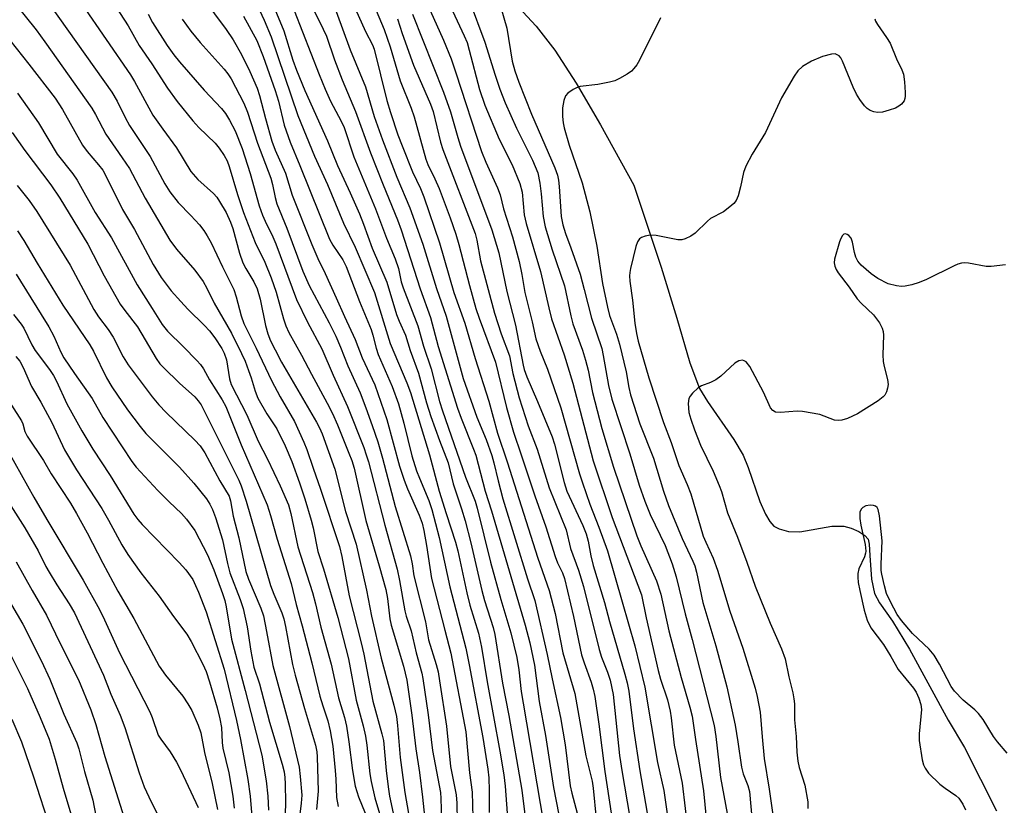
# Model space of a CAD drawing. Units: inches. Extents: x 1231772 to 1237772, y 593452 to 597453.
# Drawn here: x 1233337 to 1233555, y 597034 to 597208 of the extents above; entities that cross this region are included whole.
import ezdxf

# ---------------------------------------------------------------- set-up
doc = ezdxf.new("R2010")
doc.units = ezdxf.units.IN
doc.header["$MEASUREMENT"] = 0
doc.layers.add('HYDRO-Single Line Stream', color=4, linetype='Continuous')
doc.layers.add('Undefined', color=1, linetype='Continuous')

msp = doc.modelspace()

# ---------------------------------------------------------------- linework, layer by layer
at = {"layer": 'HYDRO-Single Line Stream'}
msp.add_lwpolyline([(1233442.76, 597215.8), (1233451.44, 597206.33), (1233455.55, 597201.02), (1233460.3, 597193.78), (1233465.7, 597184.58), (1233473.06, 597171.22), (1233479.05, 597153.09), (1233482.52, 597141.83), (1233485.43, 597131.96), (1233487.58, 597126.34), (1233489.29, 597123.43), (1233495.14, 597115.09), (1233497.23, 597111.59), (1233498.34, 597108.86), (1233500.92, 597101.33), (1233502.12, 597098.58), (1233503.13, 597096.93), (1233504.01, 597095.9), (1233505.19, 597095.29), (1233507.25, 597094.73), (1233509.75, 597094.66), (1233516.8, 597095.9), (1233519.46, 597095.93), (1233521.1, 597095.47), (1233522.78, 597094.72), (1233524.11, 597093.85), (1233524.8, 597093.08), (1233525.08, 597091.93), (1233525.17, 597089.45), (1233525.58, 597084.23), (1233526.26, 597081.05), (1233527.36, 597078.99), (1233530.23, 597074.91), (1233533.99, 597068.72), (1233542.53, 597053.06), (1233546.11, 597047.06), (1233553.16, 597033.02)], dxfattribs=at)
at = {"layer": 'Undefined'}
for points, elevation in [([(1233372.63, 597219.54), (1233382.96, 597205.61), (1233384.47, 597203.29), (1233386.37, 597200.08), (1233388.17, 597196.36), (1233389.82, 597192.62), (1233390.33, 597191.01), (1233391.61, 597185.92), (1233393.02, 597180.97), (1233393.81, 597178.94), (1233396.04, 597173.85), (1233397.56, 597169), (1233401.87, 597158.14), (1233403.23, 597155.02), (1233404.83, 597151.73), (1233407.28, 597146.37), (1233409.08, 597142.23), (1233411.49, 597137.17), (1233413.04, 597133.08), (1233415.84, 597127.12), (1233418.47, 597119.5), (1233421.29, 597109.17), (1233422.27, 597106.08), (1233423, 597104.17), (1233425.6, 597098.38), (1233426.24, 597096.59), (1233426.63, 597094.95), (1233427.23, 597091.61), (1233428.35, 597084.34), (1233431.24, 597072.93), (1233432.62, 597067.85), (1233435.94, 597050.48), (1233436.76, 597041.42), (1233437.3, 597037.13), (1233437.47, 597031.58)], 450), ([(1233330.26, 597218.76), (1233340.96, 597205.52), (1233342.9, 597202.9), (1233353.28, 597188.22), (1233354.08, 597186.85), (1233356.33, 597182.51), (1233360, 597177.26), (1233361.56, 597174.88), (1233365.02, 597168.36), (1233370.49, 597159.08), (1233371.95, 597157.08), (1233376, 597152.46), (1233377.87, 597149.92), (1233378.66, 597148.48), (1233380.27, 597145.13), (1233384.1, 597138.52), (1233386.37, 597134.07), (1233387.12, 597132.36), (1233387.91, 597130.26), (1233388.46, 597128.68), (1233389.34, 597125.7), (1233389.97, 597124.2), (1233391.93, 597120.71), (1233394.14, 597117.4), (1233395.99, 597113.65), (1233397.44, 597110.18), (1233399.15, 597105.49), (1233400.37, 597101.92), (1233401.73, 597097.25), (1233402.14, 597095.56), (1233403.19, 597090.32), (1233404.47, 597086.47), (1233407.64, 597075.72), (1233409.98, 597066.59), (1233411.68, 597057.46), (1233413.2, 597051.8), (1233413.72, 597049.52), (1233414.02, 597047.57), (1233414.73, 597041.21), (1233414.99, 597039.5), (1233415.84, 597035.95), (1233416.87, 597032.44)], 462), ([(1233413.99, 597214.94), (1233417.89, 597205.61), (1233419.16, 597201.78), (1233421.4, 597194.24), (1233423.83, 597188.22), (1233424.5, 597186.33), (1233427.08, 597177), (1233427.55, 597175.8), (1233429.1, 597172.65), (1233430.01, 597170.5), (1233432.46, 597163.98), (1233433.72, 597160.41), (1233434.4, 597158.12), (1233436.73, 597149.09), (1233438.15, 597143.98), (1233438.87, 597141.88), (1233442.5, 597132.14), (1233444.89, 597122.09), (1233446.42, 597116.68), (1233448.16, 597111.69), (1233451.16, 597102.58), (1233453.59, 597095.8), (1233455.64, 597089.2), (1233456.17, 597087.84), (1233457.25, 597085.59), (1233457.7, 597084.33), (1233459.71, 597075.99), (1233461.5, 597067.52), (1233462.03, 597065.71), (1233463.6, 597061.46), (1233464.05, 597059.93), (1233464.39, 597058.28), (1233465.33, 597052.2), (1233466.62, 597041.7), (1233468.06, 597032.52)], 434), ([(1233342.17, 597213.7), (1233357.7, 597191.74), (1233358.84, 597189.78), (1233360.62, 597186.19), (1233361.6, 597184.38), (1233366.19, 597177.59), (1233369.4, 597171.52), (1233370.48, 597169.75), (1233372.36, 597167.43), (1233375.13, 597164.55), (1233377.03, 597162.45), (1233377.99, 597161.23), (1233378.78, 597160.01), (1233379.63, 597158.48), (1233382.11, 597153.18), (1233384.62, 597148.2), (1233385.14, 597146.58), (1233386.23, 597142.34), (1233386.86, 597140.71), (1233389.61, 597135.23), (1233392.97, 597128.06), (1233394.86, 597124.47), (1233398.07, 597119.03), (1233400.15, 597114.47), (1233400.8, 597112.82), (1233402.16, 597108.7), (1233403.82, 597104.06), (1233408.03, 597091.43), (1233408.53, 597089.19), (1233410.11, 597080.55), (1233412.81, 597070.18), (1233413.41, 597067.63), (1233415.34, 597057.23), (1233417.38, 597050.03), (1233417.72, 597048.56), (1233418.3, 597041.93), (1233418.72, 597038.31), (1233419.06, 597036.28), (1233419.88, 597032.56)], 460), ([(1233392.58, 597212.8), (1233395.67, 597205.32), (1233397.69, 597198.8), (1233398.48, 597196.63), (1233400.37, 597192.17), (1233405.36, 597181), (1233407.54, 597175.54), (1233410.33, 597169.54), (1233412.39, 597164.88), (1233413.31, 597162.6), (1233415.18, 597157.33), (1233418.45, 597149.78), (1233420.56, 597142.7), (1233421.18, 597141.16), (1233422.61, 597138.07), (1233423.59, 597134.73), (1233425.45, 597129.7), (1233427.22, 597123.17), (1233428.16, 597120.11), (1233430.07, 597114.82), (1233431.98, 597109.89), (1233433.12, 597105.26), (1233434.97, 597099.75), (1233435.79, 597097.06), (1233437.02, 597092.21), (1233439.42, 597081.68), (1233440.04, 597079.51), (1233441.95, 597073.5), (1233442.33, 597072.01), (1233444.03, 597061.24), (1233445.38, 597054.13), (1233448.3, 597037.58), (1233449.31, 597029.3)], 444), ([(1233426.03, 597214.29), (1233430.98, 597203.25), (1233432.65, 597199.12), (1233433.72, 597196.06), (1233439.34, 597178.68), (1233440.32, 597176.29), (1233442.9, 597170.66), (1233443.51, 597169.08), (1233444.27, 597166.01), (1233446.2, 597159.84), (1233447.72, 597154.38), (1233448.32, 597151.48), (1233448.94, 597147.52), (1233450.58, 597141.07), (1233451.37, 597137.32), (1233452.34, 597134.55), (1233453.97, 597130.56), (1233456.93, 597122.04), (1233461.05, 597107.48), (1233461.67, 597105.51), (1233463.31, 597100.81), (1233465.32, 597095.71), (1233467.23, 597090.5), (1233470.43, 597079.18), (1233473.27, 597069.46), (1233475.45, 597060.32), (1233478.26, 597043.7), (1233479.65, 597037.52), (1233481.34, 597025.75)], 428), ([(1233351.04, 597211.17), (1233361.8, 597195.59), (1233362.71, 597194.09), (1233366.77, 597186.66), (1233368.95, 597183.58), (1233372, 597179.47), (1233375.11, 597174.28), (1233376.69, 597172.45), (1233380.17, 597169.38), (1233380.88, 597168.55), (1233381.51, 597167.61), (1233382.92, 597165.19), (1233383.94, 597163.07), (1233384.39, 597161.66), (1233385.89, 597156.22), (1233386.63, 597154.1), (1233387.26, 597152.85), (1233389.09, 597149.88), (1233389.78, 597148.36), (1233390.45, 597146.05), (1233391.61, 597140.26), (1233392.19, 597138.36), (1233392.76, 597136.88), (1233393.75, 597134.83), (1233395.2, 597132.11), (1233402.9, 597118.92), (1233403.59, 597117.62), (1233404.16, 597116.32), (1233406.93, 597108.5), (1233409.32, 597099.19), (1233411.68, 597091.92), (1233413.96, 597081.76), (1233415.09, 597076.05), (1233417.17, 597066.74), (1233419.99, 597056.4), (1233420.56, 597053.88), (1233420.81, 597051.89), (1233421.4, 597044.81), (1233422.44, 597037.11), (1233423.21, 597032.46)], 458), ([(1233357.63, 597212.18), (1233361.27, 597206.42), (1233363.72, 597202.11), (1233366.56, 597198.01), (1233369.95, 597192.68), (1233372.14, 597189.71), (1233375.59, 597185.41), (1233376.92, 597183.97), (1233380.5, 597180.48), (1233381.41, 597179.39), (1233382.51, 597177.8), (1233383.15, 597176.61), (1233383.65, 597175.33), (1233385.47, 597169.14), (1233386.79, 597165.2), (1233389.37, 597158.57), (1233391.52, 597154.25), (1233392.91, 597150.77), (1233393.98, 597147.56), (1233395.61, 597141.67), (1233396.14, 597140.15), (1233396.83, 597138.72), (1233399.62, 597133.66), (1233401.79, 597129.45), (1233405.29, 597123.06), (1233406.43, 597120.77), (1233407.56, 597118.27), (1233410.08, 597112.02), (1233410.7, 597110.39), (1233411.21, 597108.74), (1233413.8, 597097.14), (1233416.78, 597087.17), (1233418.21, 597081.92), (1233418.58, 597079.96), (1233419.13, 597075.44), (1233419.4, 597074.05), (1233422.14, 597065.02), (1233422.87, 597061.92), (1233423.96, 597054.2), (1233424.83, 597046.77), (1233425.64, 597041.5), (1233426.36, 597036.08), (1233427.04, 597029.1)], 456), ([(1233389.39, 597211.97), (1233391.37, 597207.67), (1233392.89, 597203.97), (1233398.81, 597186.62), (1233402.46, 597177.64), (1233405.38, 597171.37), (1233408.87, 597162.8), (1233411.47, 597157.55), (1233415.75, 597147.49), (1233419.2, 597136.23), (1233422.9, 597127.59), (1233423.71, 597125.42), (1233427.86, 597111.65), (1233430.01, 597103.65), (1233431.54, 597098.69), (1233433.65, 597092.39), (1233434.11, 597090.5), (1233436.11, 597081.22), (1233436.83, 597078.49), (1233438.69, 597072.25), (1233439.39, 597069.18), (1233440.61, 597061.54), (1233443.44, 597046.19), (1233444.29, 597040.98), (1233444.63, 597038.47), (1233445.22, 597030.53)], 446), ([(1233401.4, 597211.79), (1233404.42, 597205.66), (1233405.09, 597204.1), (1233406.88, 597198.94), (1233408.57, 597194.51), (1233411.53, 597187.47), (1233414.83, 597178.38), (1233417.61, 597171.32), (1233420.82, 597163.55), (1233421.63, 597161.36), (1233425.79, 597148.31), (1233428.1, 597142.02), (1233429.82, 597135.57), (1233434.1, 597121.98), (1233434.89, 597119.77), (1233437.63, 597112.94), (1233438.1, 597111.59), (1233440.19, 597103.63), (1233441.55, 597099.27), (1233449.03, 597074.04), (1233450.06, 597070.13), (1233451.08, 597065.2), (1233452.15, 597057.16), (1233453.54, 597049.66), (1233455.29, 597038.21), (1233456.47, 597032.19)], 440), ([(1233365.75, 597209), (1233366.69, 597207.18), (1233369.9, 597202.05), (1233371.36, 597199.98), (1233372.62, 597198.46), (1233378.11, 597192.23), (1233381.94, 597188.17), (1233382.77, 597187.07), (1233383.71, 597185.56), (1233384.95, 597183.24), (1233386.49, 597179.35), (1233388.29, 597173.82), (1233390.27, 597166.7), (1233390.99, 597164.6), (1233391.55, 597163.28), (1233393.28, 597159.84), (1233393.96, 597158.27), (1233398.52, 597145.98), (1233400.96, 597141), (1233404.11, 597135.06), (1233406.61, 597129.23), (1233409.74, 597122.38), (1233413.34, 597113.32), (1233413.92, 597111.67), (1233414.37, 597110.1), (1233418.01, 597096.13), (1233420.73, 597086.44), (1233421.29, 597083.93), (1233422.4, 597077.25), (1233422.72, 597076.04), (1233423.84, 597072.8), (1233424.94, 597067.92), (1233426.17, 597063.48), (1233426.43, 597062.3), (1233427.57, 597054.23), (1233428.56, 597046.36), (1233430.3, 597037.1), (1233430.4, 597035.77), (1233430.51, 597031.05)], 454), ([(1233386.79, 597208.54), (1233389.75, 597203.16), (1233391.16, 597199.65), (1233393.79, 597192.16), (1233394.52, 597189.77), (1233395.78, 597184.46), (1233397.08, 597180.72), (1233399.25, 597175.57), (1233405.79, 597159.33), (1233406.5, 597157.99), (1233408.76, 597154.71), (1233409.5, 597153.27), (1233412.38, 597145.52), (1233414.97, 597139.35), (1233415.38, 597138.13), (1233416.11, 597135.22), (1233416.55, 597133.85), (1233419.63, 597126.74), (1233421.01, 597122.9), (1233422.23, 597118.63), (1233424.01, 597111.46), (1233424.99, 597108.16), (1233425.64, 597106.48), (1233427.75, 597101.6), (1233428.42, 597099.56), (1233430.01, 597093.43), (1233432.4, 597082.55), (1233435.91, 597068.99), (1233436.67, 597065.26), (1233439.64, 597049.25), (1233440.74, 597042.28), (1233440.99, 597040.31), (1233441.09, 597037.55), (1233441.08, 597032.67)], 448), ([(1233397.96, 597209.84), (1233403.49, 597195.64), (1233404.8, 597192.46), (1233406.01, 597189.77), (1233408.35, 597185.34), (1233409, 597183.93), (1233411.19, 597177.51), (1233415.92, 597166.03), (1233418.38, 597159.54), (1233420.33, 597154.99), (1233421.01, 597152.84), (1233421.65, 597149.89), (1233422.03, 597148.55), (1233425.28, 597140.15), (1233426.54, 597135.7), (1233428.26, 597130.66), (1233430.12, 597123.47), (1233430.75, 597121.39), (1233435.84, 597106.72), (1233437.95, 597101.43), (1233438.45, 597099.92), (1233441.35, 597087.95), (1233443.68, 597079.71), (1233445.88, 597072.38), (1233447.2, 597066.9), (1233447.64, 597064.17), (1233448.17, 597059.41), (1233448.55, 597056.84), (1233453.08, 597030.29)], 442), ([(1233407.26, 597209.61), (1233410.37, 597201.1), (1233413.75, 597192.94), (1233415.66, 597186.43), (1233417.48, 597181.24), (1233420.68, 597173.01), (1233423.54, 597166.21), (1233426.41, 597158.23), (1233429.42, 597148.37), (1233431.56, 597142.26), (1233435.3, 597128.54), (1233438.35, 597120.02), (1233440.42, 597115.07), (1233441.69, 597111.54), (1233442.13, 597109.91), (1233443.03, 597105.93), (1233444.12, 597101.97), (1233449.55, 597084.3), (1233451.16, 597079.47), (1233453.9, 597067.57), (1233454.98, 597062.17), (1233456.84, 597053.69), (1233457.84, 597047.65), (1233458.97, 597038.59), (1233459.31, 597036.93), (1233460.51, 597032.52)], 438), ([(1233411.48, 597210.28), (1233413.72, 597205.14), (1233415.26, 597202.23), (1233415.65, 597201.26), (1233418.49, 597189.91), (1233419.26, 597187.26), (1233420.9, 597182.36), (1233421.81, 597179.91), (1233424.12, 597174.18), (1233425.86, 597170.48), (1233426.62, 597168.64), (1233430.12, 597158.5), (1233433.25, 597147.55), (1233435.69, 597140.72), (1233437.99, 597132.94), (1233440.97, 597123.51), (1233442.88, 597116.43), (1233445.06, 597110.14), (1233451.8, 597088.86), (1233454.36, 597081.67), (1233455.65, 597076.66), (1233457.35, 597067.91), (1233460.03, 597058.93), (1233462.46, 597045.22), (1233463.82, 597039.6), (1233464.05, 597038.03), (1233464.7, 597031.28)], 436), ([(1233424.16, 597208.98), (1233430.99, 597191.76), (1233432.53, 597187.44), (1233434.14, 597181.75), (1233434.76, 597179.84), (1233441.66, 597161.33), (1233443.19, 597156.25), (1233444.99, 597147.77), (1233446.91, 597140.32), (1233448.57, 597131.49), (1233448.82, 597130.5), (1233449.4, 597128.93), (1233451.77, 597123.42), (1233454.96, 597115.67), (1233455.49, 597113.99), (1233457.66, 597105.56), (1233458.25, 597103.63), (1233461.77, 597096.08), (1233462.52, 597094.19), (1233462.98, 597092.57), (1233463.54, 597089.35), (1233464.06, 597087.24), (1233466.54, 597079.06), (1233467.67, 597074.86), (1233471.07, 597063.25), (1233471.56, 597061.34), (1233471.91, 597059.49), (1233472.98, 597051.18), (1233474.37, 597041.86), (1233477.89, 597021.48)], 430), ([(1233373.2, 597207.89), (1233375.16, 597205.23), (1233377.19, 597202.77), (1233382.53, 597196.82), (1233383.34, 597195.8), (1233384.02, 597194.74), (1233386.83, 597189.31), (1233387.66, 597187.38), (1233389.87, 597180.47), (1233392.79, 597172.8), (1233393.18, 597171.34), (1233393.77, 597168.47), (1233394.18, 597167.08), (1233396.34, 597161.73), (1233399.88, 597152.26), (1233401.32, 597149.08), (1233403.47, 597144.93), (1233405.72, 597140.83), (1233407.17, 597137.91), (1233408.24, 597135.47), (1233409.87, 597131.31), (1233412.54, 597125.35), (1233413.81, 597122.05), (1233415.24, 597118.16), (1233416.44, 597114.52), (1233417.49, 597110.9), (1233420.32, 597100.27), (1233423.65, 597089.34), (1233424.06, 597087.63), (1233424.39, 597084.97), (1233426.97, 597074.75), (1233427.7, 597070.78), (1233429.39, 597065.36), (1233429.77, 597063.73), (1233430.11, 597061.75), (1233431.66, 597051.77), (1233432.5, 597042.81), (1233433.75, 597036.58), (1233433.91, 597034.7), (1233434.02, 597030.75)], 452), ([(1233420.81, 597207.97), (1233421.82, 597204.75), (1233424.38, 597197.74), (1233428.14, 597189.12), (1233428.67, 597187.5), (1233430.35, 597180.72), (1233430.84, 597179.07), (1233437.94, 597160.52), (1233438.32, 597159.08), (1233439.19, 597154.55), (1233442.24, 597142.94), (1233443.74, 597138.42), (1233445.6, 597133.54), (1233446.33, 597129.61), (1233447.73, 597124.23), (1233449.68, 597118.11), (1233451.67, 597112.94), (1233454.31, 597104.39), (1233458.05, 597095.1), (1233459.04, 597090.97), (1233460.8, 597086.2), (1233461.92, 597082.59), (1233465.35, 597068.66), (1233465.91, 597067), (1233467.25, 597063.69), (1233467.79, 597061.87), (1233468.44, 597058.71), (1233469.89, 597045.27), (1233470.45, 597041.48), (1233472.06, 597031.99)], 432), ([(1233336.74, 597171.14), (1233339.45, 597167.83), (1233341.1, 597165.42), (1233348.47, 597153.53), (1233353.67, 597143.8), (1233354.75, 597142.13), (1233356.89, 597139.32), (1233358.01, 597137.66), (1233360.22, 597133.28), (1233361.27, 597131.52), (1233366.61, 597124.48), (1233368.05, 597122.72), (1233369.66, 597121.05), (1233376.03, 597114.94), (1233377.2, 597113.67), (1233378.24, 597112.1), (1233381.57, 597105.91), (1233383.58, 597102.51), (1233383.88, 597101.49), (1233384.53, 597098.11), (1233385.73, 597093.32), (1233387.32, 597085.93), (1233387.92, 597084.23), (1233390.61, 597077.77), (1233391.19, 597076.11), (1233391.9, 597072.68), (1233393.26, 597065.16), (1233396.97, 597051.68), (1233399.05, 597042.68), (1233399.33, 597040.65), (1233399.64, 597036.52), (1233399.56, 597034.77), (1233399.22, 597032.33)], 470), ([(1233336.85, 597161.17), (1233338.23, 597159.02), (1233341.17, 597154.01), (1233346.86, 597144.73), (1233352.82, 597136), (1233353.6, 597134.6), (1233356.48, 597128.64), (1233357.68, 597126.71), (1233361.12, 597121.59), (1233363.92, 597117.92), (1233365.21, 597116.36), (1233372.66, 597108.96), (1233375.81, 597105.4), (1233378.61, 597101.94), (1233379.34, 597100.8), (1233379.96, 597099.56), (1233380.59, 597097.86), (1233382.13, 597092.88), (1233383.26, 597087.67), (1233383.79, 597085.6), (1233386.03, 597079.73), (1233386.7, 597077.76), (1233387.59, 597073.7), (1233388.4, 597068.32), (1233389.09, 597064.75), (1233390.3, 597061.06), (1233392.52, 597052.59), (1233395.32, 597043.34), (1233395.75, 597041.67), (1233395.93, 597040.38), (1233395.99, 597038.97), (1233396.03, 597034.86), (1233395.92, 597029.72)], 472), ([(1233336.57, 597151.54), (1233342.1, 597142.7), (1233343.75, 597139.94), (1233344.86, 597137.91), (1233346.41, 597134.37), (1233347.07, 597133.11), (1233349.4, 597129.61), (1233353.34, 597124.13), (1233355.71, 597119.88), (1233362.12, 597110.17), (1233363.09, 597108.96), (1233367.86, 597103.82), (1233370.32, 597101.31), (1233373.07, 597098.73), (1233374.21, 597097.46), (1233376.05, 597094.94), (1233378.82, 597089.58), (1233380.22, 597086.24), (1233382.16, 597081.08), (1233382.67, 597079.5), (1233382.96, 597078.09), (1233384.11, 597070.98), (1233387.15, 597059.65), (1233390.82, 597045.31), (1233391.76, 597039.67), (1233392.13, 597036.28), (1233392.27, 597033.19)], 474), ([(1233335.95, 597142.66), (1233337.65, 597140.51), (1233338.26, 597139.62), (1233340.03, 597135.98), (1233340.74, 597134.69), (1233343.93, 597130.53), (1233344.83, 597129.2), (1233345.48, 597127.97), (1233347.77, 597122.93), (1233351.03, 597116.96), (1233353.5, 597112.89), (1233357.28, 597107.13), (1233362.54, 597098.59), (1233363.44, 597097.37), (1233364.42, 597096.27), (1233372.58, 597087.91), (1233374.06, 597086.26), (1233375.56, 597084.1), (1233376.21, 597082.83), (1233376.87, 597081.32), (1233378.51, 597076.97), (1233382.5, 597064.32), (1233385.24, 597053.02), (1233386.15, 597048.83), (1233387.75, 597039.99), (1233388.25, 597036.28), (1233388.63, 597031.8)], 476), ([(1233336.5, 597133.39), (1233337.35, 597132.38), (1233338.12, 597130.95), (1233339.94, 597126.78), (1233341.98, 597123.33), (1233344.42, 597118.78), (1233347.25, 597112.78), (1233349.88, 597108.32), (1233355.44, 597099.83), (1233356.94, 597097.25), (1233359.91, 597091.8), (1233361.24, 597089.69), (1233364.09, 597085.62), (1233368.12, 597080.44), (1233371.33, 597075.94), (1233374.29, 597072.06), (1233375.23, 597070.41), (1233377.81, 597065.42), (1233378.53, 597063.78), (1233379.3, 597061.52), (1233380.95, 597055.81), (1233381.58, 597053.36), (1233381.89, 597051.43), (1233382.07, 597048.13), (1233382.22, 597046.88), (1233383.51, 597041.43), (1233384.41, 597036.31), (1233384.74, 597033.6)], 478), ([(1233335.54, 597122.64), (1233337.7, 597119.21), (1233338.01, 597118.48), (1233338.49, 597116.83), (1233339, 597115.79), (1233342.55, 597110.42), (1233344.31, 597107.44), (1233348.54, 597100.98), (1233349.87, 597098.74), (1233352.24, 597094.47), (1233355.69, 597087.76), (1233359.01, 597081.56), (1233362.52, 597075.54), (1233368.13, 597065), (1233369.56, 597062.99), (1233373.38, 597058.36), (1233374.49, 597056.69), (1233375.35, 597055.19), (1233376.76, 597051.95), (1233377.33, 597050.3), (1233378.16, 597045.92), (1233379.83, 597039.11), (1233381.02, 597033.33)], 480), ([(1233334.83, 597112.3), (1233340.47, 597102.3), (1233343.32, 597097.38), (1233351.38, 597083.99), (1233354.97, 597077.52), (1233356.09, 597075.26), (1233359.37, 597067.93), (1233366.08, 597054.94), (1233366.62, 597053.62), (1233367.96, 597049.78), (1233368.51, 597048.87), (1233370.56, 597046.05), (1233371.95, 597043.8), (1233372.92, 597041.94), (1233376.76, 597033.76)], 482), ([(1233333.84, 597102.83), (1233338.49, 597095.52), (1233341.39, 597090.48), (1233343.12, 597086.97), (1233343.82, 597085.72), (1233345.51, 597082.98), (1233348.28, 597078.79), (1233349.4, 597076.8), (1233355.86, 597063.04), (1233357.45, 597058.84), (1233359.56, 597054.17), (1233360.56, 597051.45), (1233363.69, 597041.4), (1233364.83, 597038.34), (1233366.36, 597035.06), (1233369.59, 597028.65)], 484), ([(1233555.51, 597045.77), (1233553.39, 597048.27), (1233552.53, 597049.46), (1233550.22, 597053.18), (1233549.23, 597054.57), (1233548.43, 597055.36), (1233545.82, 597057.49), (1233543.9, 597059.48), (1233543.19, 597060.53), (1233540.61, 597065.45), (1233539.41, 597067.43), (1233538.27, 597068.73), (1233534.59, 597072.22), (1233532.22, 597075.06), (1233531.23, 597076.44), (1233529.75, 597079.21), (1233528.91, 597081.02), (1233528.41, 597082.71), (1233527.81, 597085.29), (1233527.7, 597086.15), (1233527.67, 597087.54), (1233527.9, 597092.65), (1233527.35, 597098.21), (1233527.07, 597099.59), (1233526.84, 597100.03), (1233526.47, 597100.31), (1233526.03, 597100.46), (1233525.28, 597100.54), (1233524.29, 597100.38), (1233523.64, 597100.02), (1233523.3, 597099.69), (1233523.01, 597099), (1233522.98, 597097.59), (1233523.22, 597096.13), (1233524.16, 597091.84), (1233524.3, 597090.42), (1233524.23, 597089.93), (1233523.98, 597089.15), (1233522.78, 597086.52), (1233522.55, 597085.47), (1233522.51, 597084.65), (1233522.64, 597083.48), (1233522.97, 597081.74), (1233523.94, 597077.38), (1233524.57, 597075.17), (1233525.41, 597073.49), (1233528.18, 597069.79), (1233529.84, 597067.12), (1233531.49, 597064.24), (1233534.82, 597060.15), (1233535.41, 597059.23), (1233535.99, 597057.95), (1233536.46, 597056.56), (1233536.59, 597055.4), (1233536.09, 597050.07), (1233536.09, 597048.58), (1233536.79, 597044.3), (1233537.08, 597043.22), (1233537.39, 597042.49), (1233538.19, 597041.37), (1233540.69, 597038.94), (1233541.82, 597038.04), (1233544.21, 597036.42), (1233544.86, 597035.86), (1233545.78, 597034.53), (1233546.3, 597033.3)], 414), ([(1233336.54, 597088.02), (1233340.05, 597081.71), (1233343.23, 597076.28), (1233346.25, 597069.99), (1233350.3, 597061.94), (1233353.02, 597055.33), (1233354.17, 597052.13), (1233356.17, 597045.03), (1233362.01, 597026.37)], 486), ([(1233332.17, 597084.03), (1233338.04, 597074.27), (1233342.15, 597066.08), (1233344, 597062.14), (1233347.06, 597054.4), (1233349.95, 597048.06), (1233350.36, 597046.75), (1233351.62, 597041.71), (1233353.52, 597035.43), (1233354.55, 597030.05)], 488), ([(1233334.06, 597070.08), (1233339.02, 597060.07), (1233341.86, 597053.62), (1233343.8, 597048.87), (1233345.18, 597044.48), (1233346.93, 597038.04), (1233349.32, 597030.18)], 490), ([(1233335.62, 597053.32), (1233337.71, 597048.27), (1233340.4, 597040.56), (1233344.11, 597028.91)], 492)]:
    msp.add_lwpolyline(points, dxfattribs=dict(at, elevation=elevation))
for points in [[(1233442.81, 597213.33, 422), (1233444.95, 597205.88, 422), (1233446.18, 597198.61, 422), (1233446.71, 597196.51, 422), (1233447.61, 597193.98, 422), (1233450.44, 597186.88, 422), (1233455.55, 597175.09, 422), (1233456.14, 597173.43, 422), (1233456.38, 597172.31, 422), (1233456.55, 597170.93, 422), (1233456.99, 597164.33, 422), (1233457.34, 597162.47, 422), (1233457.91, 597160.52, 422), (1233459.13, 597157.36, 422), (1233461.16, 597151.58, 422), (1233462.08, 597148.21, 422), (1233463.66, 597141.85, 422), (1233465.95, 597135.13, 422), (1233466.29, 597133.58, 422), (1233467.43, 597127, 422), (1233468.19, 597123.97, 422), (1233472.13, 597111.87, 422), (1233474.23, 597104.95, 422), (1233475.47, 597101.42, 422), (1233476.65, 597098.46, 422), (1233479.94, 597091.63, 422), (1233481.52, 597087.56, 422), (1233482.43, 597084.74, 422), (1233484.42, 597076.57, 422), (1233485.95, 597070.89, 422), (1233490.77, 597051.87, 422), (1233491.14, 597049.49, 422), (1233492.18, 597040.44, 422), (1233493.69, 597032.45, 422)], [(1233436.67, 597212.16, 424), (1233440.09, 597202.8, 424), (1233442.36, 597195.5, 424), (1233443.42, 597192.44, 424), (1233444.64, 597189.39, 424), (1233447.11, 597183.8, 424), (1233450.61, 597176.72, 424), (1233451.84, 597173.92, 424), (1233452.28, 597171.64, 424), (1233452.56, 597169.28, 424), (1233452.99, 597164.3, 424), (1233453.41, 597162.06, 424), (1233454.99, 597156.92, 424), (1233457.69, 597149, 424), (1233459.13, 597142.35, 424), (1233459.58, 597140.63, 424), (1233461.69, 597134.77, 424), (1233462.36, 597132.61, 424), (1233462.94, 597130.35, 424), (1233463.93, 597125.42, 424), (1233465.98, 597117.52, 424), (1233468.58, 597108.93, 424), (1233473.67, 597093.78, 424), (1233474.57, 597091.54, 424), (1233478.08, 597083.83, 424), (1233479.04, 597080.91, 424), (1233480.75, 597072.83, 424), (1233483.5, 597062.5, 424), (1233485.44, 597055.94, 424), (1233485.9, 597053.95, 424), (1233486.64, 597048.83, 424), (1233488.45, 597037.49, 424), (1233489.35, 597028.41, 424)], [(1233432.96, 597209.74, 426), (1233435.56, 597204.21, 426), (1233436.18, 597202.72, 426), (1233436.68, 597201.07, 426), (1233438.94, 597192.33, 426), (1233440.1, 597188.93, 426), (1233443.31, 597181.4, 426), (1233446.16, 597175.72, 426), (1233447.85, 597171.61, 426), (1233448.33, 597169.68, 426), (1233448.83, 597164.7, 426), (1233449.22, 597162.77, 426), (1233452.45, 597152.15, 426), (1233454.23, 597144.12, 426), (1233454.87, 597141.67, 426), (1233457.63, 597133.79, 426), (1233459.59, 597127.53, 426), (1233464.07, 597110.32, 426), (1233468.26, 597097.8, 426), (1233474.75, 597080.72, 426), (1233475.74, 597075.67, 426), (1233478.42, 597064.01, 426), (1233478.95, 597062.09, 426), (1233480.45, 597057.54, 426), (1233481.05, 597055.03, 426), (1233481.28, 597053.61, 426), (1233481.97, 597047.57, 426), (1233483.74, 597039.12, 426), (1233485.08, 597027.95, 426)], [(1233478.96, 597208.2, 420), (1233474.29, 597198.82, 420), (1233473.71, 597197.83, 420), (1233473.07, 597196.98, 420), (1233472.52, 597196.41, 420), (1233471.59, 597195.75, 420), (1233469.84, 597194.76, 420), (1233468.81, 597194.28, 420), (1233467.68, 597193.97, 420), (1233465.09, 597193.48, 420), (1233461.19, 597193.03, 420), (1233460.39, 597192.76, 420), (1233459.62, 597192.37, 420), (1233458.44, 597191.58, 420), (1233457.94, 597190.95, 420), (1233457.6, 597189.94, 420), (1233457.31, 597188.29, 420), (1233457.24, 597187.45, 420), (1233457.28, 597186.36, 420), (1233457.44, 597185.01, 420), (1233457.66, 597183.91, 420), (1233458.75, 597180.09, 420), (1233461.65, 597171.76, 420), (1233463.34, 597165.32, 420), (1233464.85, 597157.74, 420), (1233466.14, 597149.51, 420), (1233467.2, 597144.26, 420), (1233467.69, 597142.47, 420), (1233469.23, 597138.31, 420), (1233469.87, 597136.14, 420), (1233471.34, 597129.99, 420), (1233471.96, 597126.52, 420), (1233472.33, 597124.94, 420), (1233474.4, 597118.52, 420), (1233477.38, 597110.9, 420), (1233479.57, 597103.67, 420), (1233480.69, 597100.45, 420), (1233483.71, 597093.19, 420), (1233486.08, 597088.17, 420), (1233486.49, 597087.13, 420), (1233486.86, 597085.75, 420), (1233488.27, 597079.09, 420), (1233491.14, 597069.52, 420), (1233493.57, 597060.43, 420), (1233495.47, 597051.96, 420), (1233496.05, 597048.3, 420), (1233496.82, 597042.66, 420), (1233497.22, 597041.21, 420), (1233498.25, 597038.66, 420), (1233498.58, 597037.29, 420), (1233499.25, 597029.9, 420)], [(1233526.29, 597207.97, 418), (1233526.48, 597207.46, 418), (1233526.9, 597206.72, 418), (1233528.89, 597203.81, 418), (1233529.65, 597202.56, 418), (1233531.05, 597199.1, 418), (1233532.23, 597196.72, 418), (1233532.62, 597195.71, 418), (1233532.88, 597194.03, 418), (1233533.03, 597191.73, 418), (1233533.02, 597190.88, 418), (1233532.92, 597190.35, 418), (1233532.75, 597189.89, 418), (1233532.18, 597189.1, 418), (1233531.58, 597188.64, 418), (1233530.85, 597188.26, 418), (1233529.45, 597187.77, 418), (1233528.02, 597187.37, 418), (1233526.88, 597187.28, 418), (1233526.05, 597187.43, 418), (1233525.26, 597187.72, 418), (1233524.57, 597188.16, 418), (1233524, 597188.76, 418), (1233522.99, 597190.13, 418), (1233522.24, 597191.34, 418), (1233521.52, 597192.86, 418), (1233519.15, 597198.61, 418), (1233518.75, 597199.36, 418), (1233518.4, 597199.77, 418), (1233517.99, 597200.04, 418), (1233517.53, 597200.2, 418), (1233516.73, 597200.19, 418), (1233514.77, 597199.61, 418), (1233512.29, 597198.62, 418), (1233510.34, 597197.42, 418), (1233509.28, 597196.5, 418), (1233508.48, 597195.31, 418), (1233505.7, 597190.5, 418), (1233502.11, 597182.85, 418), (1233499.21, 597178.04, 418), (1233497.82, 597175.39, 418), (1233497.31, 597174.01, 418), (1233496.63, 597170.84, 418), (1233496.1, 597168.9, 418), (1233495.68, 597167.86, 418), (1233495.17, 597167.19, 418), (1233494.29, 597166.41, 418), (1233492.83, 597165.37, 418), (1233489.96, 597163.85, 418), (1233489.3, 597163.29, 418), (1233486.61, 597160.61, 418), (1233485.66, 597159.99, 418), (1233484.4, 597159.38, 418), (1233483.62, 597159.15, 418), (1233482.79, 597159.15, 418), (1233477.98, 597160.09, 418), (1233476.65, 597160.17, 418), (1233475.52, 597159.95, 418), (1233474.73, 597159.66, 418), (1233474.3, 597159.37, 418), (1233473.84, 597158.71, 418), (1233473.47, 597157.67, 418), (1233472.29, 597152.81, 418), (1233472.12, 597151.94, 418), (1233472.08, 597151.19, 418), (1233472.17, 597150.06, 418), (1233472.77, 597145.81, 418), (1233473.29, 597140.74, 418), (1233473.64, 597138.45, 418), (1233474.01, 597136.76, 418), (1233476.35, 597128.68, 418), (1233479.63, 597118.84, 418), (1233481.29, 597114.38, 418), (1233483, 597109.33, 418), (1233484.85, 597105.14, 418), (1233485.67, 597103.08, 418), (1233488.39, 597093.72, 418), (1233488.92, 597092.41, 418), (1233490.56, 597088.87, 418), (1233491.54, 597086.19, 418), (1233494.22, 597077.11, 418), (1233497.15, 597068.94, 418), (1233499.84, 597060.15, 418), (1233500.3, 597058.27, 418), (1233500.95, 597054.85, 418), (1233501.37, 597049.41, 418), (1233501.87, 597044.6, 418), (1233502.95, 597037.86, 418), (1233504.37, 597028.07, 418)], [(1233333.72, 597205.01, 464), (1233339.36, 597197.93, 464), (1233345.13, 597190.42, 464), (1233346.78, 597187.94, 464), (1233351.2, 597180.07, 464), (1233352.24, 597178.66, 464), (1233354.74, 597175.73, 464), (1233355.66, 597174.52, 464), (1233356.53, 597172.98, 464), (1233360.02, 597165.82, 464), (1233362.7, 597161.42, 464), (1233366.8, 597153.73, 464), (1233368.6, 597150.83, 464), (1233370.83, 597147.87, 464), (1233372.91, 597145.5, 464), (1233374.5, 597143.81, 464), (1233378.13, 597140.25, 464), (1233379.26, 597139.02, 464), (1233380.43, 597137.51, 464), (1233382.01, 597135.14, 464), (1233382.5, 597134.16, 464), (1233382.99, 597132.66, 464), (1233383.67, 597128.42, 464), (1233384.04, 597127.2, 464), (1233387.51, 597120.51, 464), (1233390.05, 597114.7, 464), (1233392.06, 597110.74, 464), (1233394.92, 597104.81, 464), (1233396.69, 597100.62, 464), (1233397.25, 597098.74, 464), (1233398.79, 597091.37, 464), (1233402.05, 597081.28, 464), (1233402.71, 597078.79, 464), (1233403.84, 597073.59, 464), (1233406.18, 597065.46, 464), (1233407.78, 597058.03, 464), (1233409.1, 597053.68, 464), (1233409.57, 597051.72, 464), (1233410.07, 597048.3, 464), (1233410.86, 597041.93, 464), (1233411.43, 597038.51, 464), (1233412.17, 597036.1, 464), (1233413.7, 597032.52, 464)], [(1233336.86, 597191.52, 466), (1233341.46, 597184.98, 466), (1233345.63, 597178.07, 466), (1233349.04, 597173.75, 466), (1233350.04, 597172.33, 466), (1233354, 597165.16, 466), (1233357.6, 597159.56, 466), (1233363.3, 597149.2, 466), (1233366.63, 597144.02, 466), (1233368.79, 597140.48, 466), (1233369.98, 597138.99, 466), (1233373.51, 597135.55, 466), (1233376.5, 597132.48, 466), (1233377.26, 597131.62, 466), (1233377.92, 597130.66, 466), (1233379.29, 597128.21, 466), (1233382.09, 597123.78, 466), (1233382.88, 597122.32, 466), (1233386.27, 597113.85, 466), (1233392.01, 597100.6, 466), (1233392.77, 597098.27, 466), (1233394.2, 597093.04, 466), (1233397.29, 597083.24, 466), (1233398.39, 597078.64, 466), (1233399.75, 597073.9, 466), (1233401.9, 597065.74, 466), (1233403.68, 597058.36, 466), (1233404.29, 597056.24, 466), (1233405.4, 597052.95, 466), (1233405.97, 597050.74, 466), (1233406.51, 597047.3, 466), (1233407.03, 597041.97, 466), (1233407.18, 597040.04, 466), (1233407.33, 597035.96, 466), (1233407.68, 597033.97, 466)], [(1233335.66, 597182.85, 468), (1233338.45, 597178.9, 468), (1233344.23, 597171.33, 468), (1233346.16, 597168.35, 468), (1233352.37, 597158.21, 468), (1233356, 597151.21, 468), (1233359.56, 597144.95, 468), (1233360.54, 597143.52, 468), (1233363.39, 597139.95, 468), (1233367.46, 597132.92, 468), (1233368.31, 597131.8, 468), (1233369.07, 597130.95, 468), (1233372.64, 597127.53, 468), (1233375.99, 597124.45, 468), (1233376.74, 597123.62, 468), (1233377.39, 597122.72, 468), (1233380.11, 597117.44, 468), (1233385.73, 597106.05, 468), (1233386.23, 597104.85, 468), (1233387.34, 597101.45, 468), (1233392.76, 597082.8, 468), (1233393.45, 597080.91, 468), (1233395.22, 597076.8, 468), (1233395.7, 597075.45, 468), (1233396.08, 597073.74, 468), (1233397.62, 597065.39, 468), (1233398.17, 597062.99, 468), (1233400.28, 597055.64, 468), (1233402.72, 597047.56, 468), (1233402.97, 597046.11, 468), (1233403.07, 597044.96, 468), (1233403.31, 597037.39, 468), (1233402.9, 597033.34, 468)], [(1233555.15, 597153.66, 416), (1233552.01, 597153.26, 416), (1233550.9, 597153.24, 416), (1233547, 597153.97, 416), (1233546.16, 597154.04, 416), (1233545.44, 597153.98, 416), (1233544.65, 597153.76, 416), (1233543.85, 597153.42, 416), (1233537.75, 597150.4, 416), (1233536.13, 597149.7, 416), (1233534.45, 597149.2, 416), (1233533.03, 597148.89, 416), (1233532.18, 597148.84, 416), (1233531.09, 597148.97, 416), (1233529.22, 597149.47, 416), (1233526.98, 597150.63, 416), (1233525.47, 597151.65, 416), (1233523.25, 597153.59, 416), (1233522.55, 597154.42, 416), (1233522.11, 597155.29, 416), (1233521.81, 597156.36, 416), (1233521.38, 597158.62, 416), (1233521.05, 597159.55, 416), (1233520.55, 597160.13, 416), (1233520.17, 597160.36, 416), (1233519.79, 597160.46, 416), (1233519.45, 597160.37, 416), (1233519.16, 597160.09, 416), (1233518.79, 597159.48, 416), (1233518.5, 597158.7, 416), (1233517.41, 597154.86, 416), (1233517.34, 597154.09, 416), (1233517.45, 597153.36, 416), (1233517.72, 597152.63, 416), (1233518.18, 597151.9, 416), (1233520.6, 597148.7, 416), (1233522.41, 597146.12, 416), (1233523.25, 597145.14, 416), (1233525.98, 597142.62, 416), (1233527.31, 597140.83, 416), (1233527.94, 597139.64, 416), (1233528.14, 597138.92, 416), (1233528.22, 597138.11, 416), (1233528.1, 597133.74, 416), (1233528.15, 597132.29, 416), (1233528.36, 597131.15, 416), (1233529.1, 597128.3, 416), (1233529.23, 597127.17, 416), (1233529.11, 597126.37, 416), (1233528.87, 597125.6, 416), (1233528.51, 597124.88, 416), (1233528.17, 597124.46, 416), (1233527.02, 597123.57, 416), (1233522.46, 597120.75, 416), (1233520.25, 597119.68, 416), (1233518.99, 597119.32, 416), (1233518.19, 597119.28, 416), (1233517.4, 597119.36, 416), (1233514.12, 597120.55, 416), (1233510.31, 597121.22, 416), (1233509.13, 597121.29, 416), (1233505.44, 597121, 416), (1233504.38, 597121.08, 416), (1233503.74, 597121.44, 416), (1233503.27, 597122.07, 416), (1233501.71, 597125.5, 416), (1233498.65, 597131.19, 416), (1233497.83, 597132.19, 416), (1233497.45, 597132.45, 416), (1233497.02, 597132.57, 416), (1233496.28, 597132.44, 416), (1233495.37, 597131.9, 416), (1233492.24, 597129.06, 416), (1233491.14, 597128.23, 416), (1233489.99, 597127.66, 416), (1233488, 597126.89, 416), (1233487.29, 597126.48, 416), (1233486.01, 597125.29, 416), (1233485.48, 597124.61, 416), (1233485.23, 597124.12, 416), (1233485.06, 597123.03, 416), (1233485.23, 597121.02, 416), (1233485.61, 597119.55, 416), (1233486.44, 597117.17, 416), (1233487.79, 597113.83, 416), (1233490.59, 597108.05, 416), (1233491.92, 597104.9, 416), (1233492.39, 597103.56, 416), (1233493.71, 597098.88, 416), (1233495.92, 597093.45, 416), (1233497.98, 597088, 416), (1233499.85, 597082.66, 416), (1233503.18, 597074.48, 416), (1233505.68, 597068.85, 416), (1233506.48, 597066.61, 416), (1233507.29, 597062.62, 416), (1233508.18, 597059.13, 416), (1233508.42, 597057.8, 416), (1233508.51, 597056.71, 416), (1233508.58, 597053.15, 416), (1233508.93, 597049.48, 416), (1233509.05, 597045.97, 416), (1233509.27, 597043.98, 416), (1233509.58, 597042.59, 416), (1233510.81, 597038.73, 416), (1233511.49, 597035.03, 416), (1233511.52, 597033.57, 416)]]:
    msp.add_polyline3d(points, dxfattribs=at)

doc.saveas('drawing.dxf')
